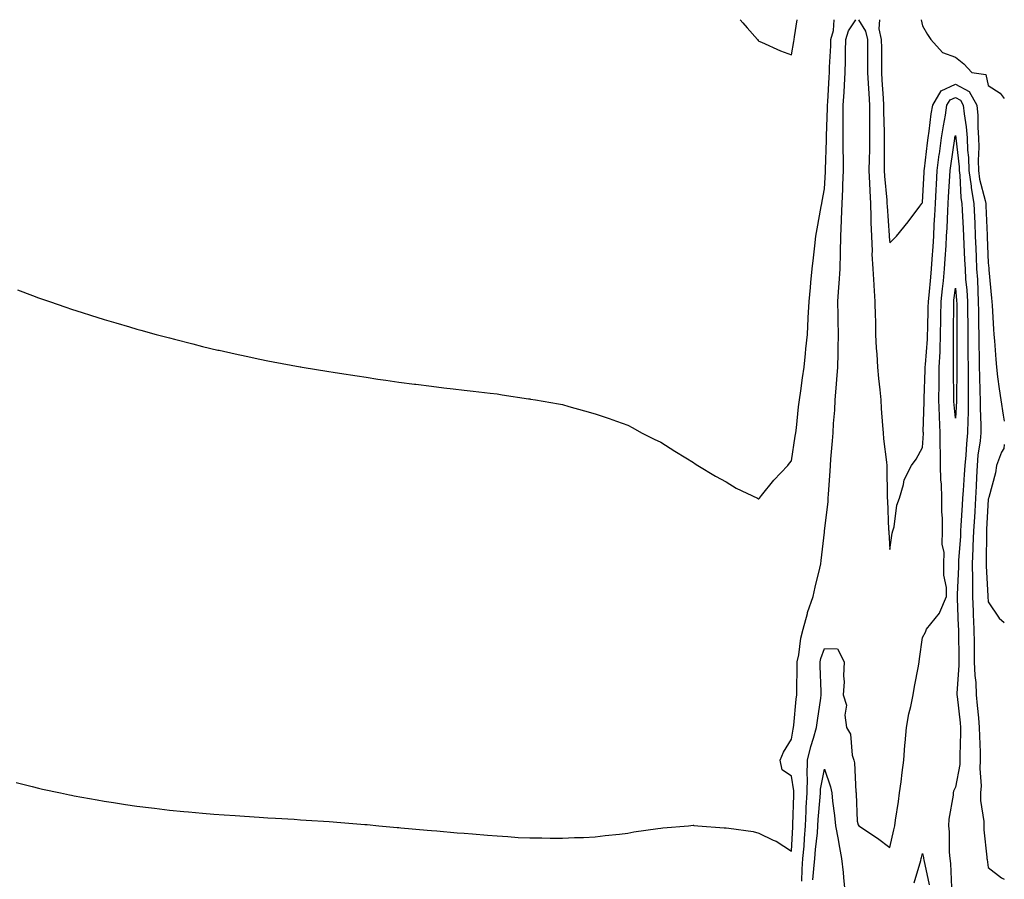
# Model space of a CAD drawing. Units: inches. Extents: x 1029203 to 1031843, y 7297898 to 7300538.
# Drawn here: x 1031542 to 1031843, y 7300276 to 7300538 of the extents above; entities that cross this region are included whole.
import ezdxf

# ---------------------------------------------------------------- set-up
doc = ezdxf.new("R2010")
doc.units = ezdxf.units.IN
doc.header["$MEASUREMENT"] = 0
doc.layers.add('Contour_10297297', color=7, linetype='Continuous', true_color=0xbd66fc)

msp = doc.modelspace()

# ---------------------------------------------------------------- linework, layer by layer
at = {"layer": 'Contour_10297297'}
for points in [[(1031541.21, 7300305.09, 3172), (1031546.08, 7300303.9, 3172), (1031548.05, 7300303.4, 3172), (1031549.26, 7300303.13, 3172), (1031554.71, 7300301.92, 3172), (1031557.46, 7300301.33, 3172), (1031558.05, 7300301.22, 3172), (1031558.89, 7300301.08, 3172), (1031565.94, 7300299.8, 3172), (1031568.05, 7300299.44, 3172), (1031570.94, 7300299.02, 3172), (1031574.57, 7300298.44, 3172), (1031578.05, 7300297.94, 3172), (1031582.56, 7300297.4, 3172), (1031583.42, 7300297.29, 3172), (1031588.05, 7300296.72, 3172), (1031592.41, 7300296.28, 3172), (1031593.81, 7300296.16, 3172), (1031598.05, 7300295.76, 3172), (1031601.6, 7300295.48, 3172), (1031604.69, 7300295.27, 3172), (1031608.05, 7300295.01, 3172), (1031610.94, 7300294.81, 3172), (1031615.39, 7300294.57, 3172), (1031618.05, 7300294.38, 3172), (1031620.35, 7300294.22, 3172), (1031626.08, 7300293.88, 3172), (1031628.05, 7300293.76, 3172), (1031629.75, 7300293.63, 3172), (1031636.78, 7300293.2, 3172), (1031638.05, 7300293.12, 3172), (1031639.16, 7300293.02, 3172), (1031647.64, 7300292.33, 3172), (1031648.05, 7300292.29, 3172), (1031648.38, 7300292.25, 3172), (1031651.94, 7300291.92, 3172), (1031657.54, 7300291.41, 3172), (1031658.05, 7300291.37, 3172), (1031658.66, 7300291.32, 3172), (1031666.7, 7300290.57, 3172), (1031668.05, 7300290.46, 3172), (1031669.65, 7300290.33, 3172), (1031675.92, 7300289.79, 3172), (1031678.05, 7300289.62, 3172), (1031680.53, 7300289.43, 3172), (1031685.18, 7300289.04, 3172), (1031688.05, 7300288.81, 3172), (1031691.35, 7300288.62, 3172), (1031694.51, 7300288.38, 3172), (1031698.05, 7300288.19, 3172), (1031701.78, 7300288.19, 3172), (1031704.24, 7300288.11, 3172), (1031708.05, 7300288.11, 3172), (1031711.68, 7300288.29, 3172), (1031714.46, 7300288.33, 3172), (1031718.05, 7300288.49, 3172), (1031721.04, 7300288.93, 3172), (1031725.49, 7300289.35, 3172), (1031728.05, 7300289.7, 3172), (1031729.89, 7300290.08, 3172), (1031737.19, 7300291.06, 3172), (1031738.05, 7300291.22, 3172), (1031738.66, 7300291.32, 3172), (1031746.49, 7300291.92, 3172), (1031747.93, 7300292.05, 3172), (1031748.05, 7300292.05, 3172), (1031748.17, 7300292.04, 3172), (1031749.44, 7300291.92, 3172), (1031757.44, 7300291.31, 3172), (1031758.05, 7300291.3, 3172), (1031758.83, 7300291.14, 3172), (1031766.27, 7300290.14, 3172), (1031768.05, 7300289.7, 3172), (1031772.41, 7300287.55, 3172), (1031773.3, 7300287.18, 3172), (1031778.05, 7300284.13, 3172), (1031778.4, 7300291.57, 3172), (1031778.42, 7300291.92, 3172), (1031778.44, 7300292.32, 3172), (1031778.67, 7300301.3, 3172), (1031778.71, 7300301.92, 3172), (1031778.71, 7300302.58, 3172), (1031778.05, 7300307.05, 3172), (1031775.16, 7300309.03, 3172), (1031774.5, 7300311.92, 3172), (1031775.59, 7300314.39, 3172), (1031778.05, 7300318.32, 3172), (1031778.52, 7300321.44, 3172), (1031778.66, 7300321.92, 3172), (1031778.73, 7300322.6, 3172), (1031779.46, 7300330.52, 3172), (1031779.63, 7300331.92, 3172), (1031779.61, 7300333.48, 3172), (1031779.77, 7300340.2, 3172), (1031779.75, 7300341.92, 3172), (1031780.22, 7300344.1, 3172), (1031780.82, 7300349.15, 3172), (1031781.59, 7300351.92, 3172), (1031782.85, 7300356.71, 3172), (1031782.89, 7300357.07, 3172), (1031784.65, 7300361.92, 3172), (1031785.2, 7300364.76, 3172), (1031786.68, 7300370.55, 3172), (1031786.98, 7300371.92, 3172), (1031787.11, 7300372.86, 3172), (1031788.05, 7300381.56, 3172), (1031788.09, 7300381.89, 3172), (1031788.07, 7300381.92, 3172), (1031788.09, 7300381.95, 3172), (1031789.16, 7300390.82, 3172), (1031789.24, 7300391.92, 3172), (1031789.26, 7300393.14, 3172), (1031789.83, 7300400.14, 3172), (1031789.87, 7300401.92, 3172), (1031790, 7300403.87, 3172), (1031790.55, 7300409.42, 3172), (1031790.73, 7300411.92, 3172), (1031790.86, 7300414.73, 3172), (1031791.21, 7300418.77, 3172), (1031791.35, 7300421.92, 3172), (1031791.64, 7300425.5, 3172), (1031791.84, 7300428.13, 3172), (1031792.13, 7300431.92, 3172), (1031792.23, 7300436.09, 3172), (1031792.29, 7300437.67, 3172), (1031792.39, 7300441.92, 3172), (1031792.27, 7300446.14, 3172), (1031792.29, 7300447.69, 3172), (1031792.17, 7300451.92, 3172), (1031792.5, 7300456.37, 3172), (1031792.56, 7300457.42, 3172), (1031792.89, 7300461.92, 3172), (1031792.99, 7300466.87, 3172), (1031793.01, 7300466.97, 3172), (1031793.09, 7300471.92, 3172), (1031793.28, 7300476.69, 3172), (1031793.28, 7300477.15, 3172), (1031793.46, 7300481.92, 3172), (1031793.66, 7300486.31, 3172), (1031793.67, 7300487.55, 3172), (1031793.87, 7300491.92, 3172), (1031793.85, 7300496.12, 3172), (1031793.79, 7300497.66, 3172), (1031793.77, 7300501.92, 3172), (1031793.79, 7300506.18, 3172), (1031793.77, 7300507.64, 3172), (1031793.79, 7300511.92, 3172), (1031794.05, 7300515.92, 3172), (1031794.18, 7300518.06, 3172), (1031794.44, 7300521.92, 3172), (1031794.53, 7300525.44, 3172), (1031794.51, 7300528.39, 3172), (1031794.61, 7300531.92, 3172), (1031795.37, 7300534.61, 3172), (1031797.6, 7300538, 3172)], [(1031541.64, 7300455.5, 3173), (1031546.14, 7300453.84, 3173), (1031548.05, 7300453.11, 3173), (1031548.93, 7300452.8, 3173), (1031551.39, 7300451.92, 3173), (1031556.35, 7300450.22, 3173), (1031558.05, 7300449.65, 3173), (1031561.35, 7300448.62, 3173), (1031563.93, 7300447.8, 3173), (1031568.05, 7300446.51, 3173), (1031571.59, 7300445.46, 3173), (1031575.76, 7300444.21, 3173), (1031578.05, 7300443.52, 3173), (1031579.3, 7300443.18, 3173), (1031583.95, 7300441.92, 3173), (1031587.19, 7300441.05, 3173), (1031588.05, 7300440.83, 3173), (1031589.53, 7300440.44, 3173), (1031595.12, 7300439, 3173), (1031598.05, 7300438.26, 3173), (1031602.82, 7300437.15, 3173), (1031603.21, 7300437.07, 3173), (1031608.05, 7300435.95, 3173), (1031611.39, 7300435.26, 3173), (1031615.59, 7300434.37, 3173), (1031618.05, 7300433.86, 3173), (1031619.67, 7300433.54, 3173), (1031627.95, 7300432.01, 3173), (1031628.05, 7300431.99, 3173), (1031628.11, 7300431.98, 3173), (1031628.5, 7300431.92, 3173), (1031636.7, 7300430.57, 3173), (1031638.05, 7300430.35, 3173), (1031639.91, 7300430.06, 3173), (1031645.37, 7300429.24, 3173), (1031648.05, 7300428.83, 3173), (1031651.66, 7300428.3, 3173), (1031654.09, 7300427.95, 3173), (1031658.05, 7300427.38, 3173), (1031662.89, 7300426.75, 3173), (1031663.26, 7300426.71, 3173), (1031668.05, 7300426.07, 3173), (1031671.76, 7300425.63, 3173), (1031674.69, 7300425.28, 3173), (1031678.05, 7300424.88, 3173), (1031680.73, 7300424.59, 3173), (1031686, 7300423.98, 3173), (1031688.05, 7300423.75, 3173), (1031689.63, 7300423.51, 3173), (1031697.7, 7300422.27, 3173), (1031698.05, 7300422.22, 3173), (1031698.3, 7300422.17, 3173), (1031699.79, 7300421.92, 3173), (1031706.84, 7300420.71, 3173), (1031708.05, 7300420.49, 3173), (1031710.02, 7300419.94, 3173), (1031714.75, 7300418.63, 3173), (1031718.05, 7300417.71, 3173), (1031722.35, 7300416.22, 3173), (1031724.51, 7300415.45, 3173), (1031728.05, 7300414.2, 3173), (1031729.5, 7300413.37, 3173), (1031732.19, 7300411.92, 3173), (1031736.06, 7300409.94, 3173), (1031738.05, 7300408.98, 3173), (1031742.35, 7300406.23, 3173), (1031745.75, 7300404.21, 3173), (1031748.05, 7300402.83, 3173), (1031748.58, 7300402.45, 3173), (1031749.38, 7300401.92, 3173), (1031754.77, 7300398.64, 3173), (1031758.05, 7300396.89, 3173), (1031761.14, 7300395.01, 3173), (1031767.58, 7300391.92, 3173), (1031767.89, 7300391.76, 3173), (1031768.05, 7300391.7, 3173), (1031768.15, 7300391.82, 3173), (1031768.21, 7300391.92, 3173), (1031768.87, 7300392.74, 3173), (1031772.58, 7300397.4, 3173), (1031776.84, 7300401.92, 3173), (1031777.37, 7300402.6, 3173), (1031778.05, 7300403.31, 3173), (1031779.12, 7300410.85, 3173), (1031779.3, 7300411.92, 3173), (1031779.48, 7300413.36, 3173), (1031780.18, 7300419.79, 3173), (1031780.47, 7300421.92, 3173), (1031780.86, 7300424.73, 3173), (1031781.35, 7300428.62, 3173), (1031781.82, 7300431.92, 3173), (1031782.25, 7300436.13, 3173), (1031782.41, 7300437.56, 3173), (1031782.85, 7300441.92, 3173), (1031783.13, 7300446.84, 3173), (1031783.13, 7300447.01, 3173), (1031783.4, 7300451.92, 3173), (1031783.77, 7300456.21, 3173), (1031783.95, 7300457.81, 3173), (1031784.32, 7300461.92, 3173), (1031784.69, 7300465.28, 3173), (1031785.1, 7300468.97, 3173), (1031785.43, 7300471.92, 3173), (1031785.8, 7300474.17, 3173), (1031787.07, 7300480.94, 3173), (1031787.25, 7300481.92, 3173), (1031787.37, 7300482.61, 3173), (1031788.05, 7300486.33, 3173), (1031788.42, 7300491.56, 3173), (1031788.42, 7300492.3, 3173), (1031788.71, 7300501.26, 3173), (1031788.71, 7300502.58, 3173), (1031788.97, 7300510.99, 3173), (1031788.99, 7300511.92, 3173), (1031789.05, 7300512.92, 3173), (1031789.51, 7300520.46, 3173), (1031789.61, 7300521.92, 3173), (1031789.65, 7300523.52, 3173), (1031789.98, 7300529.99, 3173), (1031790.04, 7300531.92, 3173), (1031790.82, 7300534.69, 3173), (1031791.07, 7300538, 3173)], [(1031762.34, 7300538, 3174), (1031763.15, 7300537.01, 3174), (1031764.42, 7300535.55, 3174), (1031767.58, 7300531.92, 3174), (1031767.82, 7300531.69, 3174), (1031768.05, 7300531.46, 3174), (1031768.83, 7300531.14, 3174), (1031774.65, 7300528.51, 3174), (1031778.05, 7300527.28, 3174), (1031778.67, 7300531.3, 3174), (1031778.79, 7300531.92, 3174), (1031778.95, 7300532.81, 3174), (1031779.71, 7300538, 3174)], [(1031798.47, 7300538, 3172), (1031800.65, 7300534.53, 3172), (1031801.23, 7300531.92, 3172), (1031801.23, 7300528.74, 3172), (1031801.21, 7300525.09, 3172), (1031801.23, 7300521.92, 3172), (1031801.43, 7300518.54, 3172), (1031801.6, 7300515.48, 3172), (1031801.82, 7300511.92, 3172), (1031801.84, 7300508.12, 3172), (1031801.8, 7300505.67, 3172), (1031801.82, 7300501.92, 3172), (1031801.78, 7300498.19, 3172), (1031801.68, 7300495.55, 3172), (1031801.64, 7300491.92, 3172), (1031801.84, 7300488.13, 3172), (1031801.88, 7300485.75, 3172), (1031802.11, 7300481.92, 3172), (1031802.25, 7300477.71, 3172), (1031802.25, 7300476.12, 3172), (1031802.41, 7300471.92, 3172), (1031802.6, 7300467.37, 3172), (1031802.58, 7300466.45, 3172), (1031802.8, 7300461.92, 3172), (1031803.15, 7300457.01, 3172), (1031803.15, 7300456.82, 3172), (1031803.5, 7300451.92, 3172), (1031803.54, 7300447.41, 3172), (1031803.62, 7300446.34, 3172), (1031803.67, 7300441.92, 3172), (1031803.85, 7300437.72, 3172), (1031804.03, 7300435.94, 3172), (1031804.22, 7300431.92, 3172), (1031804.55, 7300428.42, 3172), (1031804.96, 7300425.01, 3172), (1031805.28, 7300421.92, 3172), (1031805.39, 7300419.27, 3172), (1031805.84, 7300414.13, 3172), (1031805.96, 7300411.92, 3172), (1031806.12, 7300410, 3172), (1031807.01, 7300402.96, 3172), (1031807.11, 7300401.92, 3172), (1031807.09, 7300400.96, 3172), (1031807.27, 7300392.7, 3172), (1031807.27, 7300391.92, 3172), (1031807.29, 7300391.17, 3172), (1031807.66, 7300382.3, 3172), (1031807.68, 7300381.92, 3172), (1031807.68, 7300381.55, 3172), (1031808.05, 7300376.26, 3172), (1031808.75, 7300381.23, 3172), (1031808.99, 7300381.92, 3172), (1031809.34, 7300383.2, 3172), (1031810.18, 7300389.8, 3172), (1031811.02, 7300391.92, 3172), (1031812.25, 7300396.12, 3172), (1031812.41, 7300397.56, 3172), (1031814.63, 7300401.92, 3172), (1031816.12, 7300403.85, 3172), (1031818.05, 7300407.44, 3172), (1031818.28, 7300411.7, 3172), (1031818.28, 7300411.92, 3172), (1031818.26, 7300412.13, 3172), (1031818.5, 7300421.48, 3172), (1031818.48, 7300421.92, 3172), (1031818.48, 7300422.35, 3172), (1031818.83, 7300431.13, 3172), (1031818.85, 7300431.92, 3172), (1031818.89, 7300432.75, 3172), (1031819.53, 7300440.45, 3172), (1031819.59, 7300441.92, 3172), (1031819.61, 7300443.48, 3172), (1031819.79, 7300450.18, 3172), (1031819.81, 7300451.92, 3172), (1031820.02, 7300453.89, 3172), (1031820.53, 7300459.43, 3172), (1031820.8, 7300461.92, 3172), (1031820.98, 7300464.86, 3172), (1031821.25, 7300468.72, 3172), (1031821.45, 7300471.92, 3172), (1031821.62, 7300475.5, 3172), (1031821.78, 7300478.2, 3172), (1031821.96, 7300481.92, 3172), (1031822.17, 7300486.04, 3172), (1031822.25, 7300487.72, 3172), (1031822.46, 7300491.92, 3172), (1031823.15, 7300496.83, 3172), (1031823.17, 7300497.04, 3172), (1031823.85, 7300501.92, 3172), (1031824.38, 7300505.58, 3172), (1031825, 7300508.87, 3172), (1031825.49, 7300511.92, 3172), (1031826.43, 7300513.54, 3172), (1031828.05, 7300514.28, 3172), (1031829.59, 7300513.46, 3172), (1031830.47, 7300511.92, 3172), (1031830.71, 7300509.25, 3172), (1031831.39, 7300505.25, 3172), (1031831.64, 7300501.92, 3172), (1031831.78, 7300498.19, 3172), (1031832.05, 7300495.92, 3172), (1031832.17, 7300491.92, 3172), (1031832.84, 7300487.13, 3172), (1031832.85, 7300486.72, 3172), (1031833.67, 7300481.92, 3172), (1031833.87, 7300477.74, 3172), (1031833.95, 7300476.02, 3172), (1031834.12, 7300471.92, 3172), (1031834.3, 7300468.17, 3172), (1031834.4, 7300465.57, 3172), (1031834.55, 7300461.92, 3172), (1031834.77, 7300458.64, 3172), (1031834.87, 7300455.1, 3172), (1031835.06, 7300451.92, 3172), (1031835.1, 7300448.96, 3172), (1031835.16, 7300444.8, 3172), (1031835.2, 7300441.92, 3172), (1031835.24, 7300439.1, 3172), (1031835.32, 7300434.64, 3172), (1031835.35, 7300431.92, 3172), (1031835.39, 7300429.25, 3172), (1031835.57, 7300424.39, 3172), (1031835.61, 7300421.92, 3172), (1031835.59, 7300419.46, 3172), (1031835.86, 7300414.1, 3172), (1031835.84, 7300411.92, 3172), (1031835.59, 7300409.47, 3172), (1031834.96, 7300405.01, 3172), (1031834.67, 7300401.92, 3172), (1031834.48, 7300398.35, 3172), (1031834.38, 7300395.59, 3172), (1031834.18, 7300391.92, 3172), (1031833.95, 7300387.81, 3172), (1031833.85, 7300386.11, 3172), (1031833.62, 7300381.92, 3172), (1031833.42, 7300377.29, 3172), (1031833.42, 7300376.55, 3172), (1031833.21, 7300371.92, 3172), (1031833.25, 7300367.12, 3172), (1031833.26, 7300366.71, 3172), (1031833.3, 7300361.92, 3172), (1031833.48, 7300357.35, 3172), (1031833.52, 7300356.46, 3172), (1031833.67, 7300351.92, 3172), (1031833.75, 7300347.61, 3172), (1031833.77, 7300346.2, 3172), (1031833.83, 7300341.92, 3172), (1031833.97, 7300337.83, 3172), (1031834.26, 7300335.7, 3172), (1031834.42, 7300331.92, 3172), (1031834.75, 7300328.63, 3172), (1031835.08, 7300324.89, 3172), (1031835.37, 7300321.92, 3172), (1031835.39, 7300319.26, 3172), (1031835.61, 7300314.35, 3172), (1031835.63, 7300311.92, 3172), (1031835.49, 7300309.37, 3172), (1031835.9, 7300304.08, 3172), (1031835.75, 7300301.92, 3172), (1031835.75, 7300299.62, 3172), (1031836.72, 7300293.25, 3172), (1031836.72, 7300291.92, 3172), (1031836.78, 7300290.65, 3172), (1031837.68, 7300282.28, 3172), (1031837.7, 7300281.92, 3172), (1031837.74, 7300281.61, 3172), (1031838.05, 7300279.15, 3172), (1031842.15, 7300276.01, 3172), (1031843, 7300275.65, 3172)], [(1031804.83, 7300538, 3173), (1031804.71, 7300535.26, 3173), (1031805.43, 7300531.92, 3173), (1031805.45, 7300529.31, 3173), (1031805.47, 7300524.5, 3173), (1031805.47, 7300521.92, 3173), (1031805.63, 7300519.5, 3173), (1031805.98, 7300514, 3173), (1031806.1, 7300511.92, 3173), (1031806.12, 7300509.98, 3173), (1031806.27, 7300503.69, 3173), (1031806.29, 7300501.92, 3173), (1031806.27, 7300500.13, 3173), (1031806.33, 7300493.64, 3173), (1031806.31, 7300491.92, 3173), (1031806.39, 7300490.27, 3173), (1031807.11, 7300482.87, 3173), (1031807.15, 7300481.92, 3173), (1031807.19, 7300481.06, 3173), (1031807.85, 7300472.12, 3173), (1031807.85, 7300471.92, 3173), (1031807.87, 7300471.74, 3173), (1031808.05, 7300469.9, 3173), (1031809.07, 7300470.91, 3173), (1031810.06, 7300471.92, 3173), (1031813.64, 7300476.33, 3173), (1031817.21, 7300481.08, 3173), (1031817.85, 7300481.92, 3173), (1031817.93, 7300482.03, 3173), (1031818.05, 7300482.22, 3173), (1031818.48, 7300491.48, 3173), (1031818.52, 7300491.92, 3173), (1031818.58, 7300492.46, 3173), (1031819.57, 7300500.41, 3173), (1031819.79, 7300501.92, 3173), (1031820.08, 7300503.95, 3173), (1031820.69, 7300509.27, 3173), (1031821.12, 7300511.92, 3173), (1031823.67, 7300516.3, 3173), (1031828.05, 7300518.32, 3173), (1031832.23, 7300516.09, 3173), (1031834.57, 7300511.92, 3173), (1031834.87, 7300508.74, 3173), (1031834.89, 7300505.08, 3173), (1031835.14, 7300501.92, 3173), (1031835.24, 7300499.11, 3173), (1031835, 7300494.97, 3173), (1031835.1, 7300491.92, 3173), (1031835.45, 7300489.32, 3173), (1031837.17, 7300482.81, 3173), (1031837.31, 7300481.92, 3173), (1031837.35, 7300481.22, 3173), (1031837.74, 7300472.23, 3173), (1031837.76, 7300471.92, 3173), (1031837.76, 7300471.63, 3173), (1031838.05, 7300463.8, 3173), (1031838.28, 7300462.14, 3173), (1031838.28, 7300461.92, 3173), (1031838.3, 7300461.66, 3173), (1031839.12, 7300452.99, 3173), (1031839.18, 7300451.92, 3173), (1031839.26, 7300450.7, 3173), (1031839.71, 7300443.57, 3173), (1031839.83, 7300441.92, 3173), (1031839.96, 7300440.01, 3173), (1031840.41, 7300434.27, 3173), (1031840.59, 7300431.92, 3173), (1031840.96, 7300429, 3173), (1031841.45, 7300425.33, 3173), (1031841.9, 7300421.92, 3173), (1031842.68, 7300417.29, 3173), (1031842.8, 7300416.66, 3173), (1031843, 7300415.45, 3173)], [(1031817.62, 7300538, 3174), (1031818.05, 7300536.11, 3174), (1031819.59, 7300533.47, 3174), (1031820.53, 7300531.92, 3174), (1031824.14, 7300528.01, 3174), (1031828.05, 7300526.52, 3174), (1031830.65, 7300524.52, 3174), (1031833.09, 7300521.92, 3174), (1031837.39, 7300521.27, 3174), (1031838.05, 7300517.89, 3174), (1031841.72, 7300515.59, 3174), (1031843, 7300513.99, 3174)], [(1031781.14, 7300275, 3171), (1031781.29, 7300278.68, 3171), (1031781.51, 7300281.92, 3171), (1031781.82, 7300285.68, 3171), (1031781.92, 7300288.04, 3171), (1031782.25, 7300291.92, 3171), (1031782.48, 7300296.36, 3171), (1031782.52, 7300297.45, 3171), (1031782.78, 7300301.92, 3171), (1031782.85, 7300306.73, 3171), (1031782.8, 7300307.17, 3171), (1031782.93, 7300311.92, 3171), (1031783.87, 7300316.09, 3171), (1031784.77, 7300318.63, 3171), (1031785.67, 7300321.92, 3171), (1031785.92, 7300324.05, 3171), (1031786.94, 7300330.82, 3171), (1031787.09, 7300331.92, 3171), (1031787.07, 7300332.9, 3171), (1031786.74, 7300340.6, 3171), (1031786.72, 7300341.92, 3171), (1031786.96, 7300343.01, 3171), (1031788.05, 7300345.98, 3171), (1031792.03, 7300345.9, 3171), (1031794.05, 7300341.92, 3171), (1031793.85, 7300337.72, 3171), (1031794.07, 7300335.9, 3171), (1031793.79, 7300331.92, 3171), (1031794.83, 7300328.69, 3171), (1031794.28, 7300325.69, 3171), (1031794.83, 7300321.92, 3171), (1031796.04, 7300319.91, 3171), (1031796.55, 7300313.42, 3171), (1031797.01, 7300311.92, 3171), (1031797.21, 7300311.08, 3171), (1031797.66, 7300302.31, 3171), (1031797.74, 7300301.92, 3171), (1031797.76, 7300301.63, 3171), (1031798.05, 7300293.3, 3171), (1031798.32, 7300292.19, 3171), (1031798.52, 7300291.92, 3171), (1031804.26, 7300288.13, 3171), (1031808.05, 7300285.23, 3171), (1031809.24, 7300290.72, 3171), (1031809.55, 7300291.92, 3171), (1031809.77, 7300293.65, 3171), (1031810.71, 7300299.27, 3171), (1031811.02, 7300301.92, 3171), (1031811.45, 7300305.33, 3171), (1031811.78, 7300308.18, 3171), (1031812.29, 7300311.92, 3171), (1031812.66, 7300316.54, 3171), (1031812.72, 7300317.26, 3171), (1031813.13, 7300321.92, 3171), (1031813.85, 7300326.12, 3171), (1031814.42, 7300328.29, 3171), (1031815.16, 7300331.92, 3171), (1031815.57, 7300334.39, 3171), (1031816.82, 7300340.68, 3171), (1031817.03, 7300341.92, 3171), (1031817.11, 7300342.86, 3171), (1031818.05, 7300349.38, 3171), (1031818.97, 7300351, 3171), (1031819.2, 7300351.92, 3171), (1031823.19, 7300356.77, 3171), (1031823.28, 7300357.15, 3171), (1031825.32, 7300361.92, 3171), (1031825.3, 7300364.68, 3171), (1031824.55, 7300368.42, 3171), (1031824.53, 7300371.92, 3171), (1031824.61, 7300375.35, 3171), (1031824.07, 7300377.93, 3171), (1031824.1, 7300381.92, 3171), (1031824.12, 7300385.84, 3171), (1031823.87, 7300387.74, 3171), (1031823.89, 7300391.92, 3171), (1031823.81, 7300396.17, 3171), (1031823.64, 7300397.51, 3171), (1031823.56, 7300401.92, 3171), (1031823.5, 7300406.47, 3171), (1031823.42, 7300407.3, 3171), (1031823.36, 7300411.92, 3171), (1031823.21, 7300416.76, 3171), (1031823.19, 7300417.05, 3171), (1031823.03, 7300421.92, 3171), (1031823.09, 7300426.88, 3171), (1031823.09, 7300426.96, 3171), (1031823.15, 7300431.92, 3171), (1031823.36, 7300436.62, 3171), (1031823.36, 7300437.22, 3171), (1031823.54, 7300441.92, 3171), (1031823.62, 7300446.35, 3171), (1031823.62, 7300447.5, 3171), (1031823.69, 7300451.92, 3171), (1031824.1, 7300455.87, 3171), (1031824.38, 7300458.26, 3171), (1031824.77, 7300461.92, 3171), (1031824.96, 7300465.01, 3171), (1031825.2, 7300469.07, 3171), (1031825.37, 7300471.92, 3171), (1031825.51, 7300474.46, 3171), (1031825.76, 7300479.64, 3171), (1031825.88, 7300481.92, 3171), (1031826, 7300483.97, 3171), (1031826.35, 7300490.21, 3171), (1031826.43, 7300491.92, 3171), (1031826.62, 7300493.35, 3171), (1031827.89, 7300501.77, 3171), (1031827.91, 7300501.92, 3171), (1031827.93, 7300502.04, 3171), (1031828.05, 7300502.63, 3171), (1031828.15, 7300502.03, 3171), (1031828.17, 7300501.92, 3171), (1031828.17, 7300501.8, 3171), (1031829.2, 7300493.08, 3171), (1031829.24, 7300491.92, 3171), (1031829.44, 7300490.53, 3171), (1031829.75, 7300483.63, 3171), (1031830.04, 7300481.92, 3171), (1031830.14, 7300479.83, 3171), (1031830.41, 7300474.27, 3171), (1031830.51, 7300471.92, 3171), (1031830.63, 7300469.34, 3171), (1031830.86, 7300464.73, 3171), (1031831, 7300461.92, 3171), (1031831.19, 7300458.77, 3171), (1031831.55, 7300455.41, 3171), (1031831.76, 7300451.92, 3171), (1031831.8, 7300448.17, 3171), (1031831.82, 7300445.68, 3171), (1031831.86, 7300441.92, 3171), (1031831.9, 7300438.07, 3171), (1031831.9, 7300435.77, 3171), (1031831.94, 7300431.92, 3171), (1031832, 7300427.98, 3171), (1031831.96, 7300425.84, 3171), (1031832.01, 7300421.92, 3171), (1031831.98, 7300417.98, 3171), (1031831.82, 7300415.69, 3171), (1031831.78, 7300411.92, 3171), (1031831.43, 7300408.54, 3171), (1031831.23, 7300405.1, 3171), (1031830.92, 7300401.92, 3171), (1031830.78, 7300399.2, 3171), (1031830.41, 7300394.28, 3171), (1031830.28, 7300391.92, 3171), (1031830.16, 7300389.8, 3171), (1031829.77, 7300383.63, 3171), (1031829.67, 7300381.92, 3171), (1031829.59, 7300380.37, 3171), (1031829.05, 7300372.92, 3171), (1031829.01, 7300371.92, 3171), (1031829.01, 7300370.96, 3171), (1031828.62, 7300362.48, 3171), (1031828.62, 7300361.92, 3171), (1031828.64, 7300361.33, 3171), (1031828.95, 7300352.83, 3171), (1031828.99, 7300351.92, 3171), (1031829.01, 7300350.96, 3171), (1031829.07, 7300342.95, 3171), (1031829.09, 7300341.92, 3171), (1031829.12, 7300340.85, 3171), (1031828.5, 7300332.37, 3171), (1031828.52, 7300331.92, 3171), (1031828.58, 7300331.4, 3171), (1031829.51, 7300323.38, 3171), (1031829.67, 7300321.92, 3171), (1031829.67, 7300320.3, 3171), (1031829.46, 7300313.32, 3171), (1031829.46, 7300311.92, 3171), (1031829.38, 7300310.58, 3171), (1031828.05, 7300303.65, 3171), (1031827.46, 7300302.51, 3171), (1031827.41, 7300301.92, 3171), (1031827.37, 7300301.25, 3171), (1031826.02, 7300293.95, 3171), (1031825.94, 7300291.92, 3171), (1031826.17, 7300290.05, 3171), (1031826.14, 7300283.83, 3171), (1031826.33, 7300281.92, 3171), (1031826.55, 7300280.42, 3171), (1031826.92, 7300273.05, 3171)], [(1031843, 7300408.27, 3173), (1031842.82, 7300407.14, 3173), (1031842.11, 7300405.98, 3173), (1031840.63, 7300401.92, 3173), (1031840.35, 7300399.62, 3173), (1031838.23, 7300392.09, 3173), (1031838.19, 7300391.92, 3173), (1031838.17, 7300391.8, 3173), (1031838.05, 7300391.61, 3173), (1031837.6, 7300382.38, 3173), (1031837.56, 7300381.92, 3173), (1031837.54, 7300381.41, 3173), (1031837.46, 7300372.52, 3173), (1031837.42, 7300371.92, 3173), (1031837.42, 7300371.3, 3173), (1031837.99, 7300361.98, 3173), (1031837.99, 7300361.86, 3173), (1031838.05, 7300360.29, 3173), (1031841.45, 7300355.31, 3173), (1031843, 7300354.01, 3173)], [(1031784.55, 7300275.41, 3170), (1031784.87, 7300278.73, 3170), (1031785.08, 7300281.92, 3170), (1031785.3, 7300284.67, 3170), (1031785.9, 7300289.77, 3170), (1031786.08, 7300291.92, 3170), (1031786.17, 7300293.79, 3170), (1031786.76, 7300300.63, 3170), (1031786.84, 7300301.92, 3170), (1031786.86, 7300303.11, 3170), (1031788.05, 7300309.21, 3170), (1031789.94, 7300303.81, 3170), (1031790.28, 7300301.92, 3170), (1031790.53, 7300299.45, 3170), (1031791.17, 7300295.05, 3170), (1031791.45, 7300291.92, 3170), (1031792.23, 7300287.75, 3170), (1031792.5, 7300286.37, 3170), (1031793.28, 7300281.92, 3170), (1031793.75, 7300277.62, 3170), (1031793.85, 7300276.13, 3170), (1031794.26, 7300271.92, 3170)], [(1031815.47, 7300274.5, 3170), (1031817.46, 7300281.33, 3170), (1031817.64, 7300281.92, 3170), (1031817.72, 7300282.25, 3170), (1031818.05, 7300283.45, 3170), (1031818.34, 7300282.2, 3170), (1031818.36, 7300281.92, 3170), (1031818.42, 7300281.55, 3170), (1031820, 7300273.87, 3170)]]:
    msp.add_polyline3d(points, dxfattribs=at)
msp.add_polyline3d([(1031828.05, 7300416.34, 3170), (1031827.6, 7300421.47, 3170), (1031827.58, 7300421.92, 3170), (1031827.58, 7300422.38, 3170), (1031827.44, 7300431.31, 3170), (1031827.46, 7300431.92, 3170), (1031827.48, 7300432.49, 3170), (1031827.48, 7300441.35, 3170), (1031827.5, 7300441.92, 3170), (1031827.5, 7300442.46, 3170), (1031827.58, 7300451.44, 3170), (1031827.58, 7300451.92, 3170), (1031827.62, 7300452.35, 3170), (1031828.05, 7300456.01, 3170), (1031828.42, 7300452.3, 3170), (1031828.44, 7300451.92, 3170), (1031828.46, 7300451.52, 3170), (1031828.5, 7300442.38, 3170), (1031828.52, 7300441.92, 3170), (1031828.52, 7300431.92, 3170), (1031828.54, 7300431.44, 3170), (1031828.42, 7300422.28, 3170), (1031828.42, 7300421.56, 3170)], close=True, dxfattribs=at)

doc.saveas('drawing.dxf')
